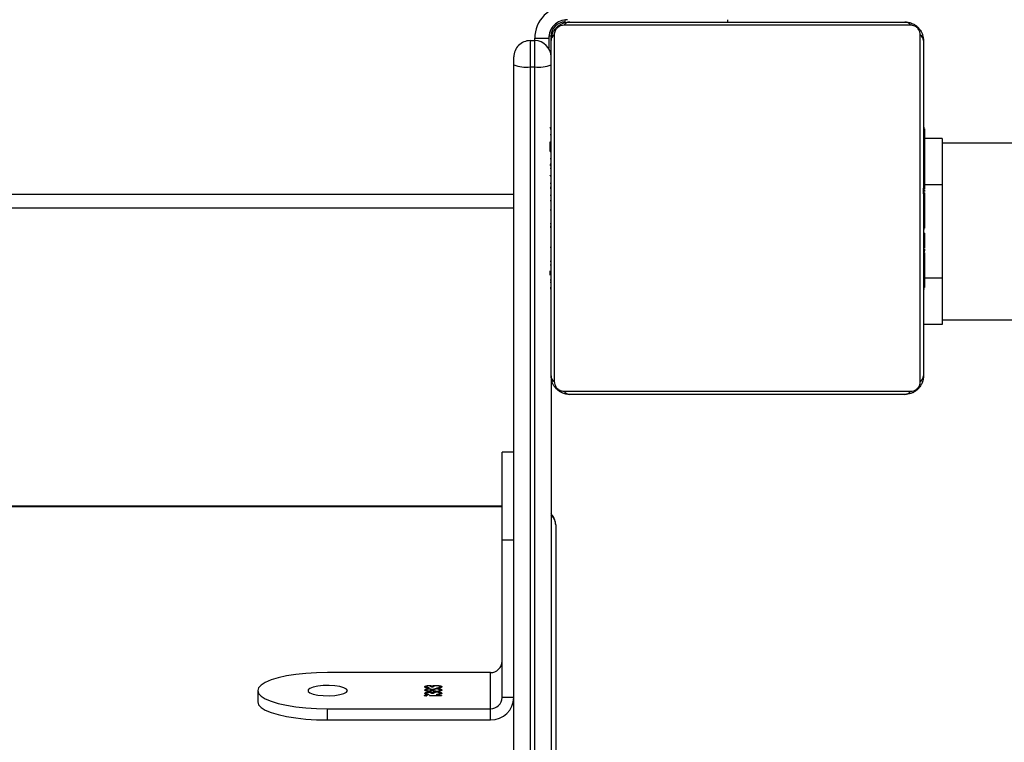
# Model space of a CAD drawing. Units: centimetres. Extents: x 16256 to 19869, y -1776 to 212.
# Drawn here: x 18334 to 18355, y -787 to -771 of the extents above; entities that cross this region are included whole.
import ezdxf

# ---------------------------------------------------------------- set-up
doc = ezdxf.new("R2010")
doc.units = ezdxf.units.CM
doc.layers.add('VP-DIM', color=7, linetype='Continuous')
doc.layers.add('VP-EQ', color=7, linetype='Continuous', true_color=0x8a3492)
doc.dimstyles.new('Strefa', dxfattribs={"dimtxt": 14, "dimasz": 20, "dimexe": 20, "dimexo": 50, "dimgap": 20, "dimtad": 0, "dimdec": 0, "dimzin": 0, "dimdsep": 46, "dimtxsty": 'Standard', "dimcen": 0.09, "dimadec": 0, "dimazin": 0, "dimtfac": 1, "dimtdec": 4, "dimtofl": 0, "dimtmove": 0, "dimatfit": 3, "dimfxl": 70, "dimfxlon": 1, "dimtolj": 1, "dimtzin": 0, "dimarcsym": 0})

# ---------------------------------------------------------------- blocks, each defined once
blk = doc.blocks.new('*D116')
at = {"layer": 'Defpoints', "color": 0}
for p in [(19457.605, 161.519), (17611.415, -861.531), (19457.605, -1194.753)]:
    blk.add_point(p, dxfattribs=at)
at = {"layer": 'VP-DIM', "color": 0, "lineweight": -2}
for p, q in [((17611.415, 61.519), (17611.415, 211.519)), ((19457.605, 61.519), (19457.605, 211.519)), ((17661.415, 161.519), (18489.807, 161.519)), ((19407.605, 161.519), (18629.807, 161.519))]:
    blk.add_line(p, q, dxfattribs=at)
at = {"layer": 'VP-DIM', "color": 0}
for points in [[(17661.415, 169.852), (17661.415, 153.185), (17611.415, 161.519)], [(19407.605, 153.185), (19407.605, 169.852), (19457.605, 161.519)]]:
    blk.add_solid(points, dxfattribs=at)
at = {"layer": 'VP-DIM', "color": 0, "insert": (18559.807, 161.519), "char_height": 30, "attachment_point": 5}
blk.add_mtext('\\A1;1846', dxfattribs=at)
blk = doc.blocks.new('*D117')
at = {"layer": 'Defpoints', "color": 0}
for p in [(19292.032, 78.13), (17817.129, -934.116), (19292.032, -1113.388)]:
    blk.add_point(p, dxfattribs=at)
at = {"layer": 'VP-DIM', "color": 0, "lineweight": -2}
for p, q in [((17817.129, -21.87), (17817.129, 128.13)), ((19292.032, -21.87), (19292.032, 128.13)), ((17867.129, 78.13), (18484.581, 78.13)), ((19242.032, 78.13), (18624.581, 78.13))]:
    blk.add_line(p, q, dxfattribs=at)
at = {"layer": 'VP-DIM', "color": 0}
for points in [[(17867.129, 86.463), (17867.129, 69.796), (17817.129, 78.13)], [(19242.032, 69.796), (19242.032, 86.463), (19292.032, 78.13)]]:
    blk.add_solid(points, dxfattribs=at)
at = {"layer": 'VP-DIM', "color": 0, "insert": (18554.581, 78.13), "char_height": 30, "attachment_point": 5}
blk.add_mtext('\\A1;1475', dxfattribs=at)
blk = doc.blocks.new('3241_S')
at = {"color": 7, "linetype": 'Continuous', "lineweight": 25}
for p, q in [((42810.45, 27970.7), (42810.45, 28156.62)), ((42814.95, 28149.12), (42814.95, 27872.31)), ((42815.95, 27872.31), (42815.95, 28149.12)), ((42811.45, 27938.66), (42811.45, 28148.66)), ((42819.45, 28148.66), (42819.45, 27871.85)), ((42824.45, 28012.58), (42824.45, 28010.17)), ((42859.45, 28012.58), (42824.45, 28012.58)), ((42859.45, 28012.58), (42859.45, 28010.17)), ((42824.45, 28010.17), (42824.45, 28002.4)), ((42859.45, 28010.17), (42824.45, 28010.17)), ((42819.45, 28007.75), (42821.95, 28007.75)), ((42821.95, 28007.75), (42821.95, 27973.94)), ((42835.01, 28007.38), (42837.57, 28007.38)), ((42835.01, 28007.3), (42835.01, 28007.38)), ((42837.57, 28007.3), (42835.01, 28007.3)), ((42837.57, 28007.38), (42837.57, 28007.3)), ((42838.37, 28007.36), (42838.37, 28007.27)), ((42874.45, 28006.28), (42874.45, 28008.7)), ((42835.28, 28006.95), (42835.28, 28006.86)), ((42835.28, 28006.25), (42835.28, 28006.16)), ((42835.28, 28005.56), (42835.28, 28005.46)), ((42835.3, 28006.01), (42835.3, 28005.92)), ((42835.61, 28007.14), (42835.47, 28007.11)), ((42835.47, 28007.11), (42835.47, 28007.01)), ((42835.61, 28005.74), (42835.47, 28005.71)), ((42835.47, 28005.71), (42835.47, 28005.62)), ((42835.95, 28007.16), (42835.95, 28007.08)), ((42835.95, 28005.77), (42835.95, 28005.69)), ((42835.99, 28006.46), (42835.99, 28006.38)), ((42836.03, 28005.93), (42836.03, 28005.85)), ((42836.05, 28006.63), (42836.05, 28006.55)), ((42836.05, 28005.23), (42836.05, 28005.15)), ((42836.67, 28006.7), (42836.38, 28006.66)), ((42836.67, 28005.3), (42836.38, 28005.26)), ((42836.67, 28006.7), (42836.67, 28006.6)), ((42836.67, 28005.3), (42836.67, 28005.21)), ((42836.76, 28006.91), (42837.12, 28006.91)), ((42836.76, 28006.25), (42836.76, 28006.15)), ((42836.76, 28005.51), (42837.12, 28005.51)), ((42836.96, 28006.12), (42836.96, 28006.02)), ((42836.97, 28006.79), (42836.97, 28006.7)), ((42836.97, 28005.4), (42836.97, 28005.3)), ((42837.12, 28006.25), (42837.12, 28006.15)), ((42837.69, 28006.69), (42837.69, 28006.59)), ((42837.69, 28005.99), (42837.69, 28005.9)), ((42837.69, 28005.3), (42837.69, 28005.2)), ((42837.7, 28007.05), (42837.7, 28007.13)), ((42837.7, 28006.43), (42837.7, 28006.34)), ((42837.7, 28005.65), (42837.7, 28005.73)), ((42838.24, 28006.95), (42838.24, 28006.86)), ((42838.24, 28006.25), (42838.24, 28006.16)), ((42838.24, 28005.56), (42838.24, 28005.46)), ((42824.45, 28002.4), (42859.45, 28002.4)), ((42819.45, 27973.94), (42821.95, 27973.94)), ((42821.95, 27973.94), (42821.95, 27955.06)), ((42821.95, 27966.67), (43450.95, 27966.67)), ((42819.45, 27955.06), (42821.95, 27955.06)), ((42808.69, 27941.97), (42734.21, 27941.97)), ((42735.45, 27942.66), (42807.45, 27942.66)), ((42732.14, 27939.9), (42732.14, 27865.41)), ((42810.76, 27865.41), (42810.76, 27939.9)), ((42731.45, 27866.66), (42731.45, 27938.66)), ((42811.45, 27938.66), (42811.45, 27866.66)), ((42727.45, 27917.66), (42727.45, 27927.66)), ((42727.45, 27927.66), (42731.45, 27927.66)), ((42727.45, 27926.66), (42544.47, 27926.66)), ((42731.45, 27919.94), (42731.21, 27919.94)), ((42731.25, 27919.7), (42731.45, 27919.7)), ((42731.25, 27918.48), (42731.45, 27918.48)), ((42811.65, 27919.93), (42811.45, 27919.93)), ((42811.65, 27919.71), (42811.45, 27919.71)), ((42811.65, 27918.57), (42811.45, 27918.57)), ((42727.45, 27897.66), (42727.45, 27917.66)), ((42731.25, 27916.92), (42731.45, 27916.92)), ((42731.25, 27915.93), (42731.25, 27916.92)), ((42811.65, 27918.04), (42811.45, 27918.04)), ((42811.65, 27916.43), (42811.45, 27916.43)), ((42811.65, 27916.42), (42811.45, 27916.42)), ((42811.65, 27917.06), (42811.65, 27916.43)), ((42811.65, 27916.43), (42811.65, 27916.42)), ((42811.65, 27916.42), (42811.65, 27916.14)), ((42731.25, 27915.93), (42731.45, 27915.93)), ((42731.25, 27914.87), (42731.25, 27915.93)), ((42731.25, 27914.87), (42731.45, 27914.87)), ((42811.65, 27914.82), (42811.45, 27914.82)), ((42731.25, 27913.48), (42731.25, 27913.8)), ((42731.25, 27913.35), (42731.45, 27913.35)), ((42731.25, 27912.23), (42731.45, 27912.23)), ((42811.65, 27914), (42811.45, 27914)), ((42731.18, 27912), (42731.45, 27912)), ((42731.25, 27911.45), (42731.25, 27911.82)), ((42731.25, 27911.82), (42731.45, 27911.82)), ((42731.25, 27911.25), (42731.45, 27911.25)), ((42811.65, 27911.05), (42811.45, 27911.05)), ((42731.25, 27909.65), (42731.45, 27909.65)), ((42731.25, 27909.64), (42731.25, 27909.65)), ((42731.25, 27909.64), (42731.45, 27909.64)), ((42731.25, 27908.03), (42731.45, 27908.03)), ((42731.25, 27907.18), (42731.45, 27907.18)), ((42731.25, 27907.17), (42731.45, 27907.17)), ((42731.25, 27907.17), (42731.45, 27907.17)), ((42731.25, 27906.93), (42731.45, 27906.93)), ((42731.25, 27905.66), (42731.25, 27905.71)), ((42811.65, 27906.72), (42811.45, 27906.72)), ((42811.65, 27906.53), (42811.45, 27906.53)), ((42811.65, 27905.94), (42811.45, 27905.94)), ((42731.25, 27905.48), (42731.45, 27905.48)), ((42731.25, 27904.29), (42731.45, 27904.29)), ((42731.25, 27904.23), (42731.25, 27904.23)), ((42731.25, 27902.33), (42731.45, 27902.33)), ((42811.65, 27902.98), (42811.45, 27902.98)), ((42819.45, 27902.66), (43453.45, 27902.66)), ((42731.25, 27899.38), (42731.45, 27899.38)), ((42811.65, 27901.02), (42811.45, 27901.02)), ((42811.65, 27899.83), (42811.45, 27899.83)), ((42811.65, 27901.09), (42811.65, 27901.08)), ((42727.45, 27887.66), (42727.45, 27897.66)), ((42731.25, 27898.78), (42731.25, 27899.03)), ((42731.25, 27898.78), (42731.45, 27898.78)), ((42731.25, 27898.59), (42731.45, 27898.59)), ((42811.65, 27898.38), (42811.45, 27898.38)), ((42811.65, 27898.14), (42811.45, 27898.14)), ((42811.65, 27898.14), (42811.45, 27898.14)), ((42811.65, 27898.13), (42811.45, 27898.13)), ((42811.65, 27897.28), (42811.45, 27897.28)), ((42811.65, 27898.14), (42811.65, 27898.14)), ((42811.65, 27895.67), (42811.45, 27895.67)), ((42811.65, 27895.66), (42811.45, 27895.66)), ((42811.65, 27895.67), (42811.65, 27895.66)), ((42731.25, 27894.27), (42731.45, 27894.27)), ((42811.65, 27894.06), (42811.45, 27894.06)), ((42811.65, 27893.49), (42811.45, 27893.49)), ((42811.71, 27893.31), (42811.45, 27893.31)), ((42811.65, 27893.09), (42811.45, 27893.09)), ((42731.25, 27891.31), (42731.45, 27891.31)), ((42811.65, 27891.96), (42811.45, 27891.96)), ((42731.25, 27890.49), (42731.45, 27890.49)), ((42731.25, 27888.9), (42731.25, 27889.17)), ((42731.25, 27888.9), (42731.45, 27888.9)), ((42731.25, 27888.88), (42731.25, 27888.9)), ((42731.25, 27888.88), (42731.45, 27888.88)), ((42731.25, 27888.26), (42731.25, 27888.88)), ((42811.65, 27890.44), (42811.45, 27890.44)), ((42811.65, 27889.38), (42811.45, 27889.38)), ((42811.65, 27890.44), (42811.65, 27889.38)), ((42811.65, 27889.38), (42811.65, 27888.39)), ((42544.47, 27888.66), (42727.45, 27888.66)), ((42727.45, 27887.66), (42731.45, 27887.66)), ((42731.25, 27887.27), (42731.45, 27887.27)), ((42731.25, 27886.74), (42731.45, 27886.74)), ((42811.65, 27888.39), (42811.45, 27888.39)), ((42811.65, 27886.83), (42811.45, 27886.83)), ((42731.25, 27885.6), (42731.45, 27885.6)), ((42731.25, 27885.39), (42731.45, 27885.39)), ((42811.65, 27885.61), (42811.45, 27885.61)), ((42811.45, 27885.38), (42811.68, 27885.38)), ((42814.95, 27872.31), (42814.95, 27866.66)), ((42815.95, 27872.31), (42814.95, 27872.31)), ((42815.95, 27866.66), (42815.95, 27872.31)), ((42819.45, 27871.85), (42819.45, 27870.16)), ((42811.95, 27866.16), (42811.95, 27868.35)), ((42814.95, 27866.16), (42811.95, 27866.16)), ((42815.95, 27866.66), (42814.95, 27866.66)), ((42734.21, 27863.35), (42808.69, 27863.35)), ((42807.45, 27862.66), (42735.45, 27862.66)), ((42773.45, 27862.66), (42773.45, 27862.16))]:
    blk.add_line(p, q, dxfattribs=at)
at = {"color": 8, "linetype": 'Continuous', "lineweight": 25}
for p, q in [((42821.95, 27966.77), (43450.95, 27966.77)), ((42727.45, 27917.66), (42731.25, 27917.66)), ((43453.45, 27899.66), (42819.45, 27899.66)), ((42727.45, 27897.66), (42731.25, 27897.66)), ((42811.45, 27865.66), (42811.92, 27865.66)), ((42814.95, 27866.66), (42814.95, 27866.16)), ((42808.45, 27862.66), (42808.45, 27862.19))]:
    blk.add_line(p, q, dxfattribs=at)
at = {"color": 7, "linetype": 'Continuous', "lineweight": 25, "flags": 128}
for points in [[(42874.45, 28008.7), (42874.27, 28009.31), (42873.72, 28009.9), (42872.82, 28010.46), (42871.59, 28010.98), (42870.06, 28011.44), (42868.27, 28011.84), (42866.26, 28012.16), (42864.09, 28012.39), (42861.8, 28012.53), (42859.45, 28012.58)], [(42859.45, 28002.4), (42861.8, 28002.45), (42864.09, 28002.59), (42866.26, 28002.83), (42868.27, 28003.14), (42870.06, 28003.54), (42871.59, 28004), (42872.82, 28004.52), (42873.72, 28005.08), (42874.27, 28005.68), (42874.45, 28006.28), (42874.27, 28006.89), (42873.72, 28007.48), (42872.82, 28008.05), (42871.59, 28008.57), (42870.06, 28009.03), (42868.27, 28009.43), (42866.26, 28009.74), (42864.09, 28009.98), (42861.8, 28010.12), (42859.45, 28010.17)], [(42855.2, 28006.28), (42855.39, 28005.96), (42855.94, 28005.67), (42856.8, 28005.42), (42857.89, 28005.26), (42859.13, 28005.19), (42860.39, 28005.21), (42861.57, 28005.33), (42862.56, 28005.54), (42863.28, 28005.81), (42863.65, 28006.12), (42863.65, 28006.45), (42863.28, 28006.76), (42862.56, 28007.03), (42861.57, 28007.24), (42860.39, 28007.36), (42859.13, 28007.38), (42857.89, 28007.31), (42856.8, 28007.14), (42855.94, 28006.9), (42855.39, 28006.61), (42855.2, 28006.28)]]:
    blk.add_lwpolyline(points, dxfattribs=at)
at = {"color": 7, "linetype": 'Continuous', "lineweight": 25}
for centre, radius, start, end in [((42824.36, 28007.66), 4.92, 89.0298, 178.9831), ((42824.41, 28007.71), 2.46, 89.0294, 178.9864), ((42824.41, 27999.94), 2.46, 89.0294, 178.9864), ((42735.49, 27941.11), 1.54, 91.621, 146.4826), ((42807.4, 27941.11), 1.54, 33.5179, 88.3598), ((42732.99, 27938.61), 1.54, 123.5365, 178.358), ((42809.91, 27938.61), 1.54, 1.642, 56.4635), ((42814.09, 27865.26), 7.1, 83.042, 111.8379), ((42816.81, 27865.27), 7.1, 68.1577, 96.9624), ((42814.95, 27870.16), 3.5, 180, 270), ((42815.95, 27870.16), 3.5, 270, 0), ((42732.99, 27866.7), 1.54, 181.6324, 236.4637), ((42807.95, 27866.16), 7, 270, 0), ((42807.95, 27866.16), 4, 270, 0), ((42808.45, 27865.66), 3, 270, 0), ((42809.91, 27866.7), 1.54, 303.5363, 358.3676), ((42735.49, 27864.2), 1.54, 213.5033, 268.4099), ((42807.4, 27864.2), 1.54, 271.6093, 326.4962)]:
    blk.add_arc(centre, radius, start, end, dxfattribs=at)
at = {"color": 8, "linetype": 'Continuous', "lineweight": 25}
blk.add_arc((42813.31, 27970.72), 2.87, 180.3084, 229.3718, dxfattribs=at)
at = {"color": 7, "linetype": 'Continuous', "lineweight": 25}
for points, knots in [([(42838.1, 28007.34), (42838.11, 28007.35), (42838.12, 28007.37), (42838.19, 28007.4), (42838.28, 28007.41), (42838.34, 28007.42), (42838.37, 28007.42)], [0, 0, 0, 0, 0.279735, 0.560027, 0.780125, 1, 1, 1, 1]), ([(42838.37, 28007.27), (42838.33, 28007.27), (42838.25, 28007.27), (42838.16, 28007.29), (42838.11, 28007.32), (42838.11, 28007.33), (42838.1, 28007.34)], [0, 0, 0, 0, 0.2787094, 0.558983, 0.7792622, 1, 1, 1, 1]), ([(42838.37, 28007.36), (42838.33, 28007.36), (42838.25, 28007.37), (42838.2, 28007.38), (42838.17, 28007.39)], [0, 0, 0, 0, 0.527454, 1, 1, 1, 1]), ([(42838.37, 28007.42), (42838.41, 28007.42), (42838.5, 28007.41), (42838.58, 28007.39), (42838.64, 28007.37), (42838.64, 28007.35), (42838.64, 28007.34)], [0, 0, 0, 0, 0.2791736, 0.5589991, 0.7793271, 1, 1, 1, 1]), ([(42838.58, 28007.39), (42838.57, 28007.39), (42838.54, 28007.38), (42838.47, 28007.37), (42838.4, 28007.36), (42838.37, 28007.36)], [0, 0, 0, 0, 0.1902724, 0.5945218, 1, 1, 1, 1]), ([(42838.64, 28007.34), (42838.64, 28007.33), (42838.63, 28007.31), (42838.56, 28007.28), (42838.47, 28007.27), (42838.41, 28007.27), (42838.37, 28007.27)], [0, 0, 0, 0, 0.279854, 0.560217, 0.779723, 1, 1, 1, 1]), ([(42834.92, 28006.86), (42834.93, 28006.9), (42834.96, 28006.98), (42835.23, 28007.08), (42835.58, 28007.14), (42835.83, 28007.15), (42835.95, 28007.16)], [0, 0, 0, 0, 0.279856, 0.558998, 0.779391, 1, 1, 1, 1]), ([(42835.59, 28006.67), (42835.58, 28006.67), (42835.4, 28006.68), (42835.16, 28006.75), (42834.95, 28006.85), (42834.93, 28006.92), (42834.92, 28006.96)], [0, 0, 0, 0, 0.0309692, 0.4067061, 0.7031165, 1, 1, 1, 1]), ([(42836.05, 28006.55), (42835.88, 28006.55), (42835.53, 28006.57), (42835.16, 28006.65), (42834.95, 28006.75), (42834.93, 28006.82), (42834.92, 28006.86)], [0, 0, 0, 0, 0.279418, 0.558822, 0.779295, 1, 1, 1, 1]), ([(42834.92, 28006.16), (42834.93, 28006.2), (42834.95, 28006.29), (42835.23, 28006.39), (42835.6, 28006.45), (42835.87, 28006.46), (42836, 28006.46)], [0, 0, 0, 0, 0.2804925, 0.5592363, 0.779796, 1, 1, 1, 1]), ([(42835.3, 28006.01), (42835.17, 28006.05), (42834.94, 28006.12), (42834.93, 28006.21), (42834.92, 28006.25)], [0, 0, 0, 0, 0.557837, 1, 1, 1, 1]), ([(42835.3, 28005.92), (42835.17, 28005.96), (42834.94, 28006.03), (42834.93, 28006.12), (42834.92, 28006.16)], [0, 0, 0, 0, 0.557775, 1, 1, 1, 1]), ([(42834.92, 28005.47), (42834.93, 28005.51), (42834.96, 28005.59), (42835.23, 28005.69), (42835.58, 28005.75), (42835.83, 28005.76), (42835.95, 28005.77)], [0, 0, 0, 0, 0.279889, 0.558974, 0.779382, 1, 1, 1, 1]), ([(42835.59, 28005.28), (42835.58, 28005.28), (42835.4, 28005.29), (42835.16, 28005.36), (42834.95, 28005.46), (42834.93, 28005.53), (42834.92, 28005.56)], [0, 0, 0, 0, 0.030979, 0.406679, 0.703123, 1, 1, 1, 1]), ([(42836.05, 28005.15), (42835.88, 28005.16), (42835.53, 28005.17), (42835.16, 28005.26), (42834.95, 28005.36), (42834.93, 28005.43), (42834.92, 28005.47)], [0, 0, 0, 0, 0.279423, 0.558811, 0.779262, 1, 1, 1, 1]), ([(42835.47, 28007.11), (42835.4, 28007.08), (42835.29, 28007.03), (42835.28, 28006.98), (42835.28, 28006.95)], [0, 0, 0, 0, 0.558692, 1, 1, 1, 1]), ([(42835.47, 28007.01), (42835.4, 28006.98), (42835.29, 28006.94), (42835.28, 28006.88), (42835.28, 28006.86)], [0, 0, 0, 0, 0.558819, 1, 1, 1, 1]), ([(42835.28, 28006.86), (42835.29, 28006.83), (42835.3, 28006.76), (42835.48, 28006.69), (42835.73, 28006.64), (42835.92, 28006.63), (42836.02, 28006.63)], [0, 0, 0, 0, 0.28059, 0.560062, 0.78026, 1, 1, 1, 1]), ([(42835.62, 28006.45), (42835.54, 28006.43), (42835.32, 28006.38), (42835.29, 28006.3), (42835.28, 28006.25)], [0, 0, 0, 0, 0.3503522, 1, 1, 1, 1]), ([(42835.99, 28006.38), (42835.87, 28006.38), (42835.64, 28006.37), (42835.33, 28006.28), (42835.3, 28006.21), (42835.28, 28006.16)], [0, 0, 0, 0, 0.279912, 0.560175, 1, 1, 1, 1]), ([(42835.28, 28006.16), (42835.29, 28006.13), (42835.3, 28006.06), (42835.49, 28005.99), (42835.74, 28005.94), (42835.93, 28005.93), (42836.02, 28005.93)], [0, 0, 0, 0, 0.280608, 0.559865, 0.780237, 1, 1, 1, 1]), ([(42835.47, 28005.71), (42835.4, 28005.69), (42835.29, 28005.64), (42835.28, 28005.58), (42835.28, 28005.56)], [0, 0, 0, 0, 0.558589, 1, 1, 1, 1]), ([(42835.47, 28005.62), (42835.4, 28005.59), (42835.29, 28005.54), (42835.28, 28005.49), (42835.28, 28005.46)], [0, 0, 0, 0, 0.558589, 1, 1, 1, 1]), ([(42835.28, 28005.46), (42835.29, 28005.43), (42835.3, 28005.37), (42835.48, 28005.29), (42835.73, 28005.24), (42835.92, 28005.24), (42836.02, 28005.23)], [0, 0, 0, 0, 0.280476, 0.560046, 0.780262, 1, 1, 1, 1]), ([(42835.64, 28005.97), (42835.62, 28005.97), (42835.5, 28005.97), (42835.39, 28005.99), (42835.3, 28006.01)], [0, 0, 0, 0, 0.107816, 1, 1, 1, 1]), ([(42836.03, 28005.85), (42835.88, 28005.85), (42835.61, 28005.86), (42835.4, 28005.9), (42835.3, 28005.92)], [0, 0, 0, 0, 0.55921, 1, 1, 1, 1]), ([(42835.95, 28007.08), (42835.85, 28007.07), (42835.67, 28007.06), (42835.53, 28007.02), (42835.47, 28007.01)], [0, 0, 0, 0, 0.560667, 1, 1, 1, 1]), ([(42835.95, 28005.69), (42835.85, 28005.68), (42835.67, 28005.66), (42835.53, 28005.63), (42835.47, 28005.62)], [0, 0, 0, 0, 0.560595, 1, 1, 1, 1]), ([(42836.76, 28006.15), (42836.75, 28006.18), (42836.73, 28006.25), (42836.53, 28006.32), (42836.28, 28006.37), (42836.09, 28006.38), (42835.99, 28006.38)], [0, 0, 0, 0, 0.280282, 0.560204, 0.780373, 1, 1, 1, 1]), ([(42836, 28006.46), (42836.12, 28006.46), (42836.35, 28006.46), (42836.71, 28006.39), (42836.87, 28006.33), (42836.96, 28006.29)], [0, 0, 0, 0, 0.2798198, 0.5599179, 1, 1, 1, 1]), ([(42836.02, 28006.63), (42836.08, 28006.63), (42836.2, 28006.63), (42836.42, 28006.66), (42836.72, 28006.74), (42836.74, 28006.84), (42836.76, 28006.91)], [0, 0, 0, 0, 0.125601, 0.250978, 0.500548, 1, 1, 1, 1]), ([(42836.02, 28005.93), (42836.14, 28005.94), (42836.37, 28005.95), (42836.6, 28006.01), (42836.74, 28006.08), (42836.75, 28006.13), (42836.76, 28006.15)], [0, 0, 0, 0, 0.278386, 0.558571, 0.779184, 1, 1, 1, 1]), ([(42836.02, 28005.23), (42836.08, 28005.24), (42836.2, 28005.24), (42836.42, 28005.27), (42836.72, 28005.35), (42836.74, 28005.45), (42836.76, 28005.51)], [0, 0, 0, 0, 0.125597, 0.250938, 0.50056, 1, 1, 1, 1]), ([(42836.96, 28006.02), (42836.84, 28005.97), (42836.67, 28005.9), (42836.3, 28005.85), (42836.12, 28005.85), (42836.03, 28005.85)], [0, 0, 0, 0, 0.558359, 0.779084, 1, 1, 1, 1]), ([(42836.67, 28006.6), (42836.56, 28006.58), (42836.37, 28006.55), (42836.15, 28006.55), (42836.05, 28006.55)], [0, 0, 0, 0, 0.559799, 1, 1, 1, 1]), ([(42836.67, 28005.21), (42836.56, 28005.19), (42836.37, 28005.16), (42836.15, 28005.15), (42836.05, 28005.15)], [0, 0, 0, 0, 0.559799, 1, 1, 1, 1]), ([(42836.76, 28006.25), (42836.75, 28006.28), (42836.72, 28006.34), (42836.57, 28006.41), (42836.44, 28006.43), (42836.41, 28006.44)], [0, 0, 0, 0, 0.436221, 0.871882, 1, 1, 1, 1]), ([(42836.96, 28006.12), (42836.84, 28006.07), (42836.7, 28006), (42836.45, 28005.97), (42836.41, 28005.97)], [0, 0, 0, 0, 0.833795, 1, 1, 1, 1]), ([(42836.97, 28006.79), (42836.93, 28006.77), (42836.85, 28006.74), (42836.73, 28006.71), (42836.67, 28006.7)], [0, 0, 0, 0, 0.560064, 1, 1, 1, 1]), ([(42836.97, 28006.7), (42836.93, 28006.68), (42836.85, 28006.64), (42836.73, 28006.61), (42836.67, 28006.6)], [0, 0, 0, 0, 0.560064, 1, 1, 1, 1]), ([(42836.97, 28005.4), (42836.93, 28005.38), (42836.85, 28005.34), (42836.73, 28005.32), (42836.67, 28005.3)], [0, 0, 0, 0, 0.559973, 1, 1, 1, 1]), ([(42836.97, 28005.3), (42836.93, 28005.28), (42836.85, 28005.25), (42836.73, 28005.22), (42836.67, 28005.21)], [0, 0, 0, 0, 0.560064, 1, 1, 1, 1]), ([(42836.96, 28006.29), (42837.06, 28006.33), (42837.2, 28006.38), (42837.49, 28006.41), (42837.63, 28006.42), (42837.7, 28006.42)], [0, 0, 0, 0, 0.5576288, 0.7787445, 1, 1, 1, 1]), ([(42837.36, 28006.02), (42837.31, 28006.02), (42837.13, 28006.04), (42837.03, 28006.09), (42836.96, 28006.12)], [0, 0, 0, 0, 0.29557, 1, 1, 1, 1]), ([(42837.69, 28005.9), (42837.6, 28005.9), (42837.43, 28005.9), (42837.15, 28005.94), (42837.03, 28005.99), (42836.96, 28006.02)], [0, 0, 0, 0, 0.27986, 0.560093, 1, 1, 1, 1]), ([(42837.4, 28006.7), (42837.34, 28006.71), (42837.16, 28006.73), (42837.05, 28006.77), (42836.97, 28006.79)], [0, 0, 0, 0, 0.333994, 1, 1, 1, 1]), ([(42837.69, 28006.59), (42837.61, 28006.59), (42837.45, 28006.6), (42837.18, 28006.63), (42837.05, 28006.67), (42836.97, 28006.7)], [0, 0, 0, 0, 0.280545, 0.560714, 1, 1, 1, 1]), ([(42837.4, 28005.31), (42837.34, 28005.32), (42837.16, 28005.33), (42837.05, 28005.37), (42836.97, 28005.4)], [0, 0, 0, 0, 0.334025, 1, 1, 1, 1]), ([(42837.69, 28005.2), (42837.61, 28005.2), (42837.45, 28005.2), (42837.18, 28005.24), (42837.05, 28005.28), (42836.97, 28005.3)], [0, 0, 0, 0, 0.28053, 0.560723, 1, 1, 1, 1]), ([(42837.12, 28006.91), (42837.14, 28006.85), (42837.16, 28006.78), (42837.37, 28006.7), (42837.54, 28006.68), (42837.64, 28006.67), (42837.69, 28006.67)], [0, 0, 0, 0, 0.499506, 0.749074, 0.874771, 1, 1, 1, 1]), ([(42837.38, 28006.4), (42837.33, 28006.39), (42837.22, 28006.36), (42837.13, 28006.31), (42837.12, 28006.27), (42837.12, 28006.25)], [0, 0, 0, 0, 0.31852, 0.659465, 1, 1, 1, 1]), ([(42837.7, 28006.34), (42837.6, 28006.33), (42837.42, 28006.32), (42837.24, 28006.27), (42837.13, 28006.21), (42837.12, 28006.17), (42837.12, 28006.15)], [0, 0, 0, 0, 0.278039, 0.558166, 0.779106, 1, 1, 1, 1]), ([(42837.12, 28006.15), (42837.13, 28006.13), (42837.15, 28006.08), (42837.29, 28006.02), (42837.48, 28005.99), (42837.63, 28005.98), (42837.7, 28005.98)], [0, 0, 0, 0, 0.280207, 0.560262, 0.780588, 1, 1, 1, 1]), ([(42837.12, 28005.51), (42837.14, 28005.46), (42837.16, 28005.38), (42837.37, 28005.31), (42837.54, 28005.28), (42837.64, 28005.28), (42837.69, 28005.28)], [0, 0, 0, 0, 0.499631, 0.74911, 0.874777, 1, 1, 1, 1]), ([(42838.6, 28006.86), (42838.58, 28006.82), (42838.55, 28006.75), (42838.33, 28006.66), (42838.02, 28006.6), (42837.8, 28006.6), (42837.69, 28006.59)], [0, 0, 0, 0, 0.279989, 0.559722, 0.779967, 1, 1, 1, 1]), ([(42837.69, 28006.67), (42837.78, 28006.68), (42837.97, 28006.69), (42838.19, 28006.76), (42838.22, 28006.82), (42838.24, 28006.86)], [0, 0, 0, 0, 0.278974, 0.560078, 1, 1, 1, 1]), ([(42838.6, 28006.15), (42838.58, 28006.12), (42838.55, 28006.04), (42838.32, 28005.96), (42838.02, 28005.91), (42837.8, 28005.9), (42837.69, 28005.9)], [0, 0, 0, 0, 0.279837, 0.559514, 0.779925, 1, 1, 1, 1]), ([(42838.6, 28005.46), (42838.58, 28005.43), (42838.55, 28005.35), (42838.33, 28005.27), (42838.02, 28005.21), (42837.8, 28005.2), (42837.69, 28005.2)], [0, 0, 0, 0, 0.28005, 0.559704, 0.780002, 1, 1, 1, 1]), ([(42837.69, 28005.28), (42837.78, 28005.28), (42837.97, 28005.29), (42838.19, 28005.36), (42838.22, 28005.42), (42838.24, 28005.46)], [0, 0, 0, 0, 0.278948, 0.56009, 1, 1, 1, 1]), ([(42837.7, 28007.13), (42837.84, 28007.12), (42838.1, 28007.1), (42838.4, 28007.03), (42838.57, 28006.94), (42838.59, 28006.89), (42838.6, 28006.86)], [0, 0, 0, 0, 0.280314, 0.559802, 0.779814, 1, 1, 1, 1]), ([(42838.24, 28006.86), (42838.23, 28006.88), (42838.22, 28006.93), (42838.04, 28007), (42837.83, 28007.03), (42837.7, 28007.05)], [0, 0, 0, 0, 0.280679, 0.560442, 1, 1, 1, 1]), ([(42837.7, 28006.42), (42837.84, 28006.41), (42838.12, 28006.4), (42838.41, 28006.32), (42838.57, 28006.24), (42838.59, 28006.18), (42838.6, 28006.15)], [0, 0, 0, 0, 0.278859, 0.558512, 0.779112, 1, 1, 1, 1]), ([(42838.24, 28006.16), (42838.23, 28006.18), (42838.22, 28006.23), (42838.09, 28006.29), (42837.91, 28006.33), (42837.77, 28006.33), (42837.7, 28006.34)], [0, 0, 0, 0, 0.28081, 0.560787, 0.780843, 1, 1, 1, 1]), ([(42837.7, 28005.98), (42837.79, 28005.98), (42837.97, 28005.99), (42838.21, 28006.06), (42838.23, 28006.12), (42838.24, 28006.16)], [0, 0, 0, 0, 0.279115, 0.560028, 1, 1, 1, 1]), ([(42837.7, 28005.73), (42837.84, 28005.72), (42838.1, 28005.7), (42838.4, 28005.63), (42838.57, 28005.55), (42838.59, 28005.49), (42838.6, 28005.46)], [0, 0, 0, 0, 0.280314, 0.559802, 0.779814, 1, 1, 1, 1]), ([(42838.24, 28005.46), (42838.23, 28005.49), (42838.22, 28005.53), (42838.04, 28005.61), (42837.83, 28005.64), (42837.7, 28005.65)], [0, 0, 0, 0, 0.280566, 0.560435, 1, 1, 1, 1]), ([(42838.24, 28006.95), (42838.23, 28006.98), (42838.22, 28007.02), (42838.1, 28007.08), (42837.97, 28007.1), (42837.92, 28007.1)], [0, 0, 0, 0, 0.385922, 0.770496, 1, 1, 1, 1]), ([(42838.24, 28005.56), (42838.23, 28005.58), (42838.22, 28005.63), (42838.1, 28005.69), (42837.97, 28005.7), (42837.92, 28005.71)], [0, 0, 0, 0, 0.385697, 0.770435, 1, 1, 1, 1]), ([(42838.6, 28006.95), (42838.58, 28006.92), (42838.55, 28006.84), (42838.33, 28006.76), (42838.11, 28006.71), (42838, 28006.71), (42837.99, 28006.71)], [0, 0, 0, 0, 0.351353, 0.702166, 0.978502, 1, 1, 1, 1]), ([(42838.6, 28005.56), (42838.58, 28005.52), (42838.55, 28005.45), (42838.32, 28005.36), (42838.11, 28005.32), (42838, 28005.31), (42837.99, 28005.31)], [0, 0, 0, 0, 0.35133, 0.702163, 0.978533, 1, 1, 1, 1]), ([(42838.6, 28006.25), (42838.58, 28006.21), (42838.55, 28006.14), (42838.32, 28006.06), (42838.11, 28006.01), (42838, 28006.01), (42838, 28006.01)], [0, 0, 0, 0, 0.354328, 0.708453, 0.987535, 1, 1, 1, 1]), ([(42838.24, 28006.25), (42838.23, 28006.28), (42838.22, 28006.32), (42838.13, 28006.37), (42838.04, 28006.39), (42838.03, 28006.39)], [0, 0, 0, 0, 0.455973, 0.910425, 1, 1, 1, 1]), ([(42810.45, 27970.7), (42810.48, 27970.36), (42810.54, 27969.72), (42810.93, 27968.91), (42811.28, 27968.52), (42811.45, 27968.34)], [0, 0, 0, 0, 0.380607, 0.715304, 1, 1, 1, 1]), ([(42731.45, 27938.66), (42731.46, 27938.93), (42731.49, 27939.49), (42731.77, 27940.3), (42732.16, 27940.96), (42732.56, 27941.44), (42733.03, 27941.87), (42733.58, 27942.22), (42734.42, 27942.57), (42735.03, 27942.62), (42735.45, 27942.66)], [0, 0, 0, 0, 0.143081, 0.299537, 0.405377, 0.489653, 0.574635, 0.683116, 0.780389, 1, 1, 1, 1]), ([(42734.21, 27941.97), (42734, 27941.95), (42733.71, 27941.93), (42733.26, 27941.75), (42732.97, 27941.57), (42732.71, 27941.34), (42732.5, 27941.08), (42732.29, 27940.72), (42732.16, 27940.3), (42732.14, 27940.03), (42732.14, 27939.9)], [0, 0, 0, 0, 0.244948, 0.340928, 0.437593, 0.508583, 0.579592, 0.675568, 0.836539, 1, 1, 1, 1]), ([(42807.45, 27942.66), (42807.72, 27942.64), (42808.28, 27942.61), (42809.09, 27942.34), (42809.75, 27941.95), (42810.23, 27941.54), (42810.66, 27941.07), (42811.01, 27940.52), (42811.36, 27939.68), (42811.41, 27939.08), (42811.45, 27938.66)], [0, 0, 0, 0, 0.143062, 0.299546, 0.405393, 0.489647, 0.574608, 0.683141, 0.780407, 1, 1, 1, 1]), ([(42810.76, 27939.9), (42810.74, 27940.11), (42810.72, 27940.4), (42810.54, 27940.84), (42810.36, 27941.14), (42810.13, 27941.39), (42809.87, 27941.61), (42809.51, 27941.81), (42809.1, 27941.94), (42808.82, 27941.96), (42808.69, 27941.97)], [0, 0, 0, 0, 0.245022, 0.340944, 0.437634, 0.508583, 0.579591, 0.675573, 0.836582, 1, 1, 1, 1]), ([(42731.25, 27918.48), (42731.25, 27918.62), (42731.25, 27918.89), (42731.25, 27919.34), (42731.25, 27919.56), (42731.25, 27919.7)], [0, 0, 0, 0, 0.302445, 0.583864, 1, 1, 1, 1]), ([(42731.25, 27916.92), (42731.25, 27916.98), (42731.25, 27917.1), (42731.25, 27917.4), (42731.25, 27917.75), (42731.25, 27918.09), (42731.25, 27918.35), (42731.25, 27918.48)], [0, 0, 0, 0, 0.266986, 0.52826, 0.66872, 0.821864, 1, 1, 1, 1]), ([(42731.25, 27913.35), (42731.25, 27913.55), (42731.25, 27913.93), (42731.25, 27914.39), (42731.25, 27914.69), (42731.25, 27914.81), (42731.25, 27914.87)], [0, 0, 0, 0, 0.272112, 0.521863, 0.739692, 1, 1, 1, 1]), ([(42731.25, 27912.23), (42731.25, 27912.3), (42731.25, 27912.45), (42731.25, 27912.84), (42731.25, 27913.15), (42731.25, 27913.35)], [0, 0, 0, 0, 0.267212, 0.540272, 1, 1, 1, 1]), ([(42731.25, 27909.65), (42731.25, 27909.89), (42731.25, 27910.36), (42731.25, 27910.88), (42731.25, 27911.2), (42731.25, 27911.23), (42731.25, 27911.25)], [0, 0, 0, 0, 0.282257, 0.556372, 0.774121, 1, 1, 1, 1]), ([(42731.25, 27908.03), (42731.25, 27908.06), (42731.25, 27908.12), (42731.25, 27908.55), (42731.25, 27909.08), (42731.25, 27909.45), (42731.25, 27909.64)], [0, 0, 0, 0, 0.283644, 0.558084, 0.775247, 1, 1, 1, 1]), ([(42731.25, 27907.17), (42731.25, 27907.17), (42731.25, 27907.17), (42731.25, 27907.17), (42731.25, 27907.17)], [0, 0, 0, 0, 0.607597, 1, 1, 1, 1]), ([(42731.25, 27905.48), (42731.25, 27905.71), (42731.25, 27906.14), (42731.25, 27906.62), (42731.25, 27906.89), (42731.25, 27906.92), (42731.25, 27906.93)], [0, 0, 0, 0, 0.28845, 0.554049, 0.767368, 1, 1, 1, 1]), ([(42731.25, 27904.29), (42731.25, 27904.37), (42731.25, 27904.54), (42731.25, 27904.94), (42731.25, 27905.28), (42731.25, 27905.48)], [0, 0, 0, 0, 0.271546, 0.54602, 1, 1, 1, 1]), ([(42731.25, 27902.33), (42731.25, 27902.76), (42731.25, 27903.48), (42731.25, 27904.05), (42731.25, 27904.29)], [0, 0, 0, 0, 0.583283, 1, 1, 1, 1]), ([(42731.25, 27904.23), (42731.25, 27904.23), (42731.25, 27904.23), (42731.25, 27904.23), (42731.25, 27904.23)], [0, 0, 0, 0, 0.518033, 1, 1, 1, 1]), ([(42731.25, 27899.38), (42731.25, 27899.4), (42731.25, 27899.43), (42731.25, 27899.77), (42731.25, 27900.36), (42731.25, 27901.24), (42731.25, 27901.96), (42731.25, 27902.33)], [0, 0, 0, 0, 0.216382, 0.406591, 0.580193, 0.780797, 1, 1, 1, 1]), ([(42731.45, 27899.57), (42731.45, 27899.55), (42731.45, 27899.51), (42731.45, 27899.19), (42731.45, 27898.78), (42731.45, 27898.49), (42731.45, 27898.35)], [0, 0, 0, 0, 0.300648, 0.574589, 0.783649, 1, 1, 1, 1]), ([(42811.65, 27901.08), (42811.65, 27901.08), (42811.65, 27901.08), (42811.65, 27901.08), (42811.65, 27901.08)], [0, 0, 0, 0, 0.518044, 1, 1, 1, 1]), ([(42731.25, 27894.27), (42731.25, 27894.93), (42731.25, 27896.2), (42731.25, 27897.64), (42731.25, 27898.46), (42731.25, 27898.55), (42731.25, 27898.59)], [0, 0, 0, 0, 0.29562, 0.563117, 0.7734, 1, 1, 1, 1]), ([(42731.25, 27891.31), (42731.25, 27891.32), (42731.25, 27891.34), (42731.25, 27891.51), (42731.25, 27891.77), (42731.25, 27892.27), (42731.25, 27893.12), (42731.25, 27893.86), (42731.25, 27894.27)], [0, 0, 0, 0, 0.103928, 0.20553, 0.310884, 0.424332, 0.68511, 1, 1, 1, 1]), ([(42731.25, 27890.27), (42731.25, 27890.36), (42731.25, 27890.53), (42731.25, 27890.87), (42731.25, 27891.34), (42731.25, 27891.68), (42731.25, 27891.86)], [0, 0, 0, 0, 0.29755, 0.560152, 0.762648, 1, 1, 1, 1]), ([(42731.25, 27888.9), (42731.25, 27889.13), (42731.25, 27889.6), (42731.25, 27890.12), (42731.25, 27890.44), (42731.25, 27890.47), (42731.25, 27890.49)], [0, 0, 0, 0, 0.282182, 0.556314, 0.774123, 1, 1, 1, 1]), ([(42731.25, 27887.27), (42731.25, 27887.3), (42731.25, 27887.36), (42731.25, 27887.79), (42731.25, 27888.32), (42731.25, 27888.69), (42731.25, 27888.88)], [0, 0, 0, 0, 0.283671, 0.558136, 0.77532, 1, 1, 1, 1]), ([(42731.25, 27886.74), (42731.25, 27886.9), (42731.25, 27887.19), (42731.25, 27887.58), (42731.25, 27887.99), (42731.25, 27888.15), (42731.25, 27888.26)], [0, 0, 0, 0, 0.21873, 0.403913, 0.577726, 1, 1, 1, 1]), ([(42731.25, 27885.6), (42731.25, 27885.68), (42731.25, 27885.83), (42731.25, 27886.22), (42731.25, 27886.54), (42731.25, 27886.74)], [0, 0, 0, 0, 0.267206, 0.539935, 1, 1, 1, 1]), ([(42735.45, 27862.66), (42735.18, 27862.67), (42734.61, 27862.7), (42733.81, 27862.98), (42733.14, 27863.36), (42732.66, 27863.77), (42732.23, 27864.24), (42731.89, 27864.79), (42731.53, 27865.63), (42731.48, 27866.24), (42731.45, 27866.66)], [0, 0, 0, 0, 0.143111, 0.299585, 0.405406, 0.489655, 0.574636, 0.683162, 0.780422, 1, 1, 1, 1]), ([(42811.45, 27866.66), (42811.43, 27866.39), (42811.4, 27865.82), (42811.13, 27865.01), (42810.74, 27864.35), (42810.34, 27863.87), (42809.86, 27863.44), (42809.31, 27863.1), (42808.47, 27862.74), (42807.87, 27862.69), (42807.45, 27862.66)], [0, 0, 0, 0, 0.143116, 0.299578, 0.405394, 0.4897, 0.574611, 0.683154, 0.780444, 1, 1, 1, 1]), ([(42732.14, 27865.41), (42732.15, 27865.21), (42732.17, 27864.92), (42732.36, 27864.47), (42732.54, 27864.18), (42732.76, 27863.92), (42733.02, 27863.7), (42733.38, 27863.5), (42733.8, 27863.37), (42734.07, 27863.35), (42734.21, 27863.35)], [0, 0, 0, 0, 0.244993, 0.340916, 0.437652, 0.508603, 0.579577, 0.675562, 0.836575, 1, 1, 1, 1]), ([(42808.69, 27863.35), (42808.9, 27863.36), (42809.19, 27863.38), (42809.64, 27863.56), (42809.93, 27863.75), (42810.18, 27863.97), (42810.4, 27864.23), (42810.6, 27864.59), (42810.74, 27865.01), (42810.75, 27865.28), (42810.76, 27865.41)], [0, 0, 0, 0, 0.244956, 0.340919, 0.437612, 0.508603, 0.57957, 0.675546, 0.836545, 1, 1, 1, 1])]:
    blk.add_open_spline(points, degree=3, knots=knots, dxfattribs=at)
blk = doc.blocks.new('3241S2_2D__')
at = {"xscale": 0.1, "yscale": 0.1, "zscale": 0.1, "rotation": 180}
blk.add_blockref('3241_S', (22626.522, 2014.844), dxfattribs=at)

msp = doc.modelspace()

# ---------------------------------------------------------------- block references
at = {"layer": 'VP-EQ', "color": 0}
msp.add_blockref('3241S2_2D__', (0, 0), dxfattribs=at)

# ---------------------------------------------------------------- dimensions: what is measured, and where the dimension line sits
at = {"layer": 'VP-DIM', "color": 0}
dim = msp.add_linear_dim(base=(19457.605, 161.519), p1=(17611.415, -861.531), p2=(19457.605, -1194.753), dimstyle='Strefa', override={"dimtxt": 30, "dimasz": 50, "dimexe": 50, "dimexo": 80, "dimfxl": 100}, dxfattribs=at)
dim.commit()
dim.dimension.update_dxf_attribs({"geometry": '*D116', "text_midpoint": (18559.807, 161.519), "dimtype": 160})
dim = msp.add_linear_dim(base=(19292.032, 78.13), p1=(17817.129, -934.116), p2=(19292.032, -1113.388), text='1475', dimstyle='Strefa', override={"dimtxt": 30, "dimasz": 50, "dimexe": 50, "dimexo": 80, "dimfxl": 100}, dxfattribs=at)
dim.commit()
dim.dimension.update_dxf_attribs({"geometry": '*D117', "text_midpoint": (18554.581, 78.13)})

doc.saveas('drawing.dxf')
